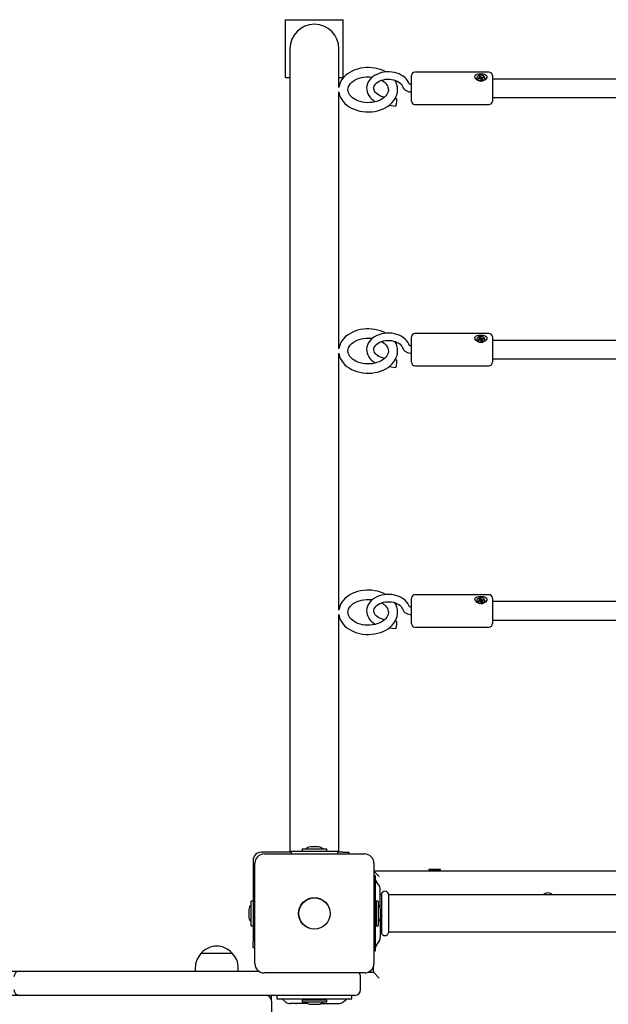
# Paper-space layout 'Основные габаритные размеры' of a CAD drawing. Units: millimetres. Extents: x 3.09 to 12.99, y 2.08 to 9.27.
# Drawn here: x 6.3 to 6.81, y 6.4 to 7.25 of the extents above; entities that cross this region are included whole.
import ezdxf

# ---------------------------------------------------------------- set-up
doc = ezdxf.new("R2010")
doc.units = ezdxf.units.MM
doc.header["$LTSCALE"] = 70
doc.header["$PDSIZE"] = -1
doc.linetypes.add('SLD-Сплошная', pattern=[0])
doc.layers.add('ПРИМЕЧАНИЯ', color=7, linetype='SLD-Сплошная')
doc.styles.add('SLDTEXTSTYLE1', font='isocpeui_0.ttf')
doc.dimstyles.new('SLDDIMSTYLE5', dxfattribs={"dimtxt": 0.21, "dimasz": 0.21, "dimexe": 0, "dimexo": 0.0625, "dimgap": 0.0525, "dimtad": 2, "dimrnd": 1e-09, "dimzin": 12, "dimdsep": 46, "dimtxsty": 'SLDTEXTSTYLE1', "dimsah": 1, "dimcen": 0.09, "dimadec": 0, "dimazin": 3, "dimtfac": 1, "dimtdec": 3, "dimtofl": 0, "dimtmove": 0, "dimatfit": 3, "dimfxl": 1, "dimfrac": 2, "dimtolj": 1, "dimtzin": 12, "dimarcsym": 0})

# ---------------------------------------------------------------- blocks, each defined once
blk = doc.blocks.new('_D_7')
at = {"layer": 'Defpoints', "color": 0, "transparency": 16777216}
for p in [(11.4988, 7.24818), (3.0908, 5.87918), (3.0908, 2.40918)]:
    blk.add_point(p, dxfattribs=at)
at = {"layer": 'ПРИМЕЧАНИЯ', "color": 0, "lineweight": -2, "transparency": 16777216}
for p, q in [((11.4988, 7.18568), (11.4988, 2.40918)), ((3.0908, 5.81668), (3.0908, 2.40918)), ((11.2888, 2.40918), (3.3008, 2.40918))]:
    blk.add_line(p, q, dxfattribs=at)
at = {"layer": 'ПРИМЕЧАНИЯ', "color": 0, "transparency": 16777216}
for points in [[(3.3008, 2.44418), (3.3008, 2.37418), (3.0908, 2.40918)], [(11.2888, 2.44418), (11.2888, 2.37418), (11.4988, 2.40918)]]:
    blk.add_solid(points, dxfattribs=at)
at = {"layer": 'ПРИМЕЧАНИЯ', "color": 0, "lineweight": 18, "transparency": 16777216, "insert": (7.2948, 2.35668), "char_height": 0.21, "attachment_point": 2, "style": 'SLDTEXTSTYLE1'}
blk.add_mtext('\\A1;8.41м', dxfattribs=at)
blk = doc.blocks.new('_D_15')
at = {"layer": 'Defpoints', "color": 0, "transparency": 16777216}
for p in [(9.9988, 7.24818), (5.0908, 5.90518), (5.0908, 2.86918)]:
    blk.add_point(p, dxfattribs=at)
at = {"layer": 'ПРИМЕЧАНИЯ', "color": 0, "lineweight": -2, "transparency": 16777216}
for p, q in [((9.9988, 7.18568), (9.9988, 2.86918)), ((5.0908, 5.84268), (5.0908, 2.86918)), ((9.7888, 2.86918), (5.3008, 2.86918))]:
    blk.add_line(p, q, dxfattribs=at)
at = {"layer": 'ПРИМЕЧАНИЯ', "color": 0, "transparency": 16777216}
for points in [[(5.3008, 2.90418), (5.3008, 2.83418), (5.0908, 2.86918)], [(9.7888, 2.90418), (9.7888, 2.83418), (9.9988, 2.86918)]]:
    blk.add_solid(points, dxfattribs=at)
at = {"layer": 'ПРИМЕЧАНИЯ', "color": 0, "transparency": 16777216, "insert": (7.5448, 2.81668), "char_height": 0.21, "attachment_point": 2, "style": 'SLDTEXTSTYLE1'}
blk.add_mtext('\\A1;4.91м', dxfattribs=at)

psp = doc.layouts.new('Основные габаритные размеры')

# ---------------------------------------------------------------- linework, layer by layer
at = {"color": 7, "linetype": 'SLD-Сплошная', "lineweight": 25}
for p, q in [((6.5328, 7.19918), (6.5328, 7.24918)), ((6.5328, 7.24918), (6.5828, 7.24918)), ((6.5828, 7.19918), (6.5828, 7.24918)), ((6.53665, 7.22408), (6.53665, 7.18922)), ((6.57895, 7.19045), (6.57895, 7.22408)), ((6.5328, 7.19918), (6.53665, 7.19918)), ((6.57895, 7.19918), (6.5828, 7.19918)), ((6.6418, 7.17875), (6.6418, 7.20075)), ((6.7088, 7.20375), (6.6448, 7.20375)), ((6.69835, 7.19867), (6.69835, 7.19846)), ((6.69937, 7.19827), (6.70048, 7.19863)), ((6.69979, 7.19763), (6.69937, 7.19827)), ((6.69994, 7.19768), (6.69937, 7.19827)), ((6.7009, 7.19799), (6.69979, 7.19763)), ((6.70017, 7.19909), (6.7009, 7.19905)), ((6.70077, 7.1988), (6.70017, 7.19909)), ((6.70032, 7.20009), (6.70122, 7.20038)), ((6.70083, 7.19931), (6.70032, 7.20009)), ((6.7009, 7.19799), (6.7009, 7.19909)), ((6.7009, 7.19842), (6.70161, 7.19866)), ((6.70121, 7.19753), (6.70127, 7.19804)), ((6.70162, 7.19795), (6.70121, 7.19753)), ((6.70122, 7.20038), (6.70174, 7.1996)), ((6.70161, 7.19866), (6.70122, 7.20038)), ((6.70161, 7.19866), (6.70174, 7.19846)), ((6.70238, 7.19696), (6.70186, 7.19774)), ((6.70198, 7.1994), (6.7024, 7.19982)), ((6.7021, 7.19821), (6.70221, 7.19832)), ((6.70233, 7.19931), (6.70219, 7.19819)), ((6.7024, 7.19982), (6.70233, 7.19931)), ((6.70329, 7.19726), (6.70238, 7.19696)), ((6.7027, 7.19935), (6.70381, 7.19972)), ((6.7027, 7.19825), (6.7027, 7.19712)), ((6.7027, 7.19822), (6.7027, 7.19822)), ((6.70343, 7.19825), (6.70271, 7.1983)), ((6.70277, 7.19804), (6.70329, 7.19726)), ((6.70284, 7.19855), (6.70343, 7.19825)), ((6.70423, 7.19908), (6.70312, 7.19872)), ((6.70324, 7.19876), (6.70381, 7.19972)), ((6.70381, 7.19972), (6.70423, 7.19908)), ((6.70525, 7.19846), (6.70525, 7.19867)), ((6.7118, 7.20075), (6.7118, 7.17875)), ((6.91388, 7.19775), (6.7118, 7.19775)), ((6.53665, 7.18922), (6.53665, 6.71133)), ((6.57895, 6.96419), (6.57895, 7.18656)), ((6.62903, 7.18059), (6.62767, 7.18078)), ((6.7118, 7.18175), (6.91608, 7.18175)), ((6.62261, 7.17512), (6.62817, 7.17435)), ((6.6448, 7.17575), (6.7088, 7.17575)), ((6.7088, 6.97748), (6.6448, 6.97748)), ((6.6418, 6.95248), (6.6418, 6.97448)), ((6.69835, 6.9724), (6.69835, 6.97219)), ((6.69937, 6.97199), (6.70048, 6.97235)), ((6.69979, 6.97135), (6.69937, 6.97199)), ((6.69994, 6.9714), (6.69937, 6.97199)), ((6.7009, 6.97172), (6.69979, 6.97135)), ((6.70017, 6.97282), (6.7009, 6.97277)), ((6.70077, 6.97252), (6.70017, 6.97282)), ((6.70032, 6.97381), (6.70122, 6.97411)), ((6.70083, 6.97303), (6.70032, 6.97381)), ((6.7009, 6.97172), (6.7009, 6.97282)), ((6.7009, 6.97215), (6.70161, 6.97238)), ((6.70121, 6.97125), (6.70127, 6.97176)), ((6.70162, 6.97167), (6.70121, 6.97125)), ((6.70122, 6.97411), (6.70174, 6.97333)), ((6.70161, 6.97238), (6.70122, 6.97411)), ((6.70161, 6.97238), (6.70174, 6.97219)), ((6.70238, 6.97069), (6.70186, 6.97147)), ((6.70198, 6.97313), (6.7024, 6.97354)), ((6.7021, 6.97194), (6.70221, 6.97205)), ((6.70233, 6.97304), (6.70219, 6.97192)), ((6.7024, 6.97354), (6.70233, 6.97304)), ((6.70329, 6.97098), (6.70238, 6.97069)), ((6.7027, 6.97308), (6.70381, 6.97344)), ((6.7027, 6.97198), (6.7027, 6.97084)), ((6.7027, 6.97194), (6.7027, 6.97194)), ((6.70343, 6.97198), (6.70271, 6.97203)), ((6.70277, 6.97177), (6.70329, 6.97098)), ((6.70284, 6.97227), (6.70343, 6.97198)), ((6.70423, 6.97281), (6.70312, 6.97244)), ((6.70324, 6.97248), (6.70381, 6.97344)), ((6.70381, 6.97344), (6.70423, 6.97281)), ((6.70525, 6.97219), (6.70525, 6.9724)), ((6.7118, 6.97448), (6.7118, 6.95248)), ((6.91388, 6.97148), (6.7118, 6.97148)), ((6.57895, 6.73792), (6.57895, 6.96029)), ((6.62903, 6.95432), (6.62767, 6.95451)), ((6.7118, 6.95548), (6.91608, 6.95548)), ((6.62261, 6.94885), (6.62817, 6.94808)), ((6.6448, 6.94948), (6.7088, 6.94948)), ((6.6418, 6.7262), (6.6418, 6.7482)), ((6.7088, 6.7512), (6.6448, 6.7512)), ((6.69835, 6.74612), (6.69835, 6.74591)), ((6.69937, 6.74572), (6.70048, 6.74608)), ((6.69979, 6.74508), (6.69937, 6.74572)), ((6.69994, 6.74513), (6.69937, 6.74572)), ((6.7009, 6.74544), (6.69979, 6.74508)), ((6.70017, 6.74654), (6.7009, 6.7465)), ((6.70077, 6.74625), (6.70017, 6.74654)), ((6.70032, 6.74754), (6.70122, 6.74784)), ((6.70083, 6.74676), (6.70032, 6.74754)), ((6.7009, 6.74544), (6.7009, 6.74654)), ((6.7009, 6.74588), (6.70161, 6.74611)), ((6.70121, 6.74498), (6.70127, 6.74549)), ((6.70162, 6.7454), (6.70121, 6.74498)), ((6.70122, 6.74784), (6.70174, 6.74705)), ((6.70161, 6.74611), (6.70122, 6.74784)), ((6.70161, 6.74611), (6.70174, 6.74592)), ((6.70238, 6.74441), (6.70186, 6.74519)), ((6.70198, 6.74685), (6.7024, 6.74727)), ((6.7021, 6.74567), (6.70221, 6.74577)), ((6.70233, 6.74676), (6.70219, 6.74564)), ((6.7024, 6.74727), (6.70233, 6.74676)), ((6.7027, 6.74681), (6.70381, 6.74717)), ((6.7027, 6.74571), (6.7027, 6.74457)), ((6.7027, 6.74567), (6.7027, 6.74567)), ((6.70343, 6.74571), (6.70271, 6.74575)), ((6.70277, 6.74549), (6.70329, 6.74471)), ((6.70284, 6.746), (6.70343, 6.74571)), ((6.70423, 6.74653), (6.70312, 6.74617)), ((6.70324, 6.74621), (6.70381, 6.74717)), ((6.70381, 6.74717), (6.70423, 6.74653)), ((6.70525, 6.74591), (6.70525, 6.74612)), ((6.7118, 6.7482), (6.7118, 6.7262)), ((6.91388, 6.7452), (6.7118, 6.7452)), ((6.70329, 6.74471), (6.70238, 6.74441)), ((6.57895, 6.71133), (6.57895, 6.73401)), ((6.62903, 6.72804), (6.62767, 6.72823)), ((6.7118, 6.7292), (6.91608, 6.7292)), ((6.62261, 6.72257), (6.62817, 6.7218)), ((6.6448, 6.7232), (6.7088, 6.7232)), ((6.53665, 6.71133), (6.53665, 6.62719)), ((6.57895, 6.62719), (6.57895, 6.71133)), ((6.53665, 6.62719), (6.53665, 6.52918)), ((6.57895, 6.52918), (6.57895, 6.62719)), ((6.5613, 6.53278), (6.5543, 6.53278)), ((6.5378, 6.52818), (6.5118, 6.52818)), ((6.5143, 6.52668), (6.6013, 6.52668)), ((6.53665, 6.52918), (6.5378, 6.52918)), ((6.5378, 6.52918), (6.5378, 6.52668)), ((6.5378, 6.52918), (6.5778, 6.52918)), ((6.54715, 6.53098), (6.54715, 6.52918)), ((6.54715, 6.53098), (6.56845, 6.53098)), ((6.56845, 6.52918), (6.56845, 6.53098)), ((6.5778, 6.52918), (6.57895, 6.52918)), ((6.5778, 6.52918), (6.5778, 6.52668)), ((6.58248, 6.52818), (6.5778, 6.52818)), ((6.58248, 6.52818), (6.58748, 6.52818)), ((6.58748, 6.52818), (6.58748, 6.52668)), ((6.5048, 6.52118), (6.5048, 6.4505)), ((6.5063, 6.43168), (6.5063, 6.51868)), ((6.6093, 6.51868), (6.6093, 6.43168)), ((6.6093, 6.51218), (7.6023, 6.51218)), ((6.6138, 6.50718), (6.6093, 6.51168)), ((6.6108, 6.50768), (6.6093, 6.50768)), ((6.6108, 6.50722), (6.6108, 6.50768)), ((6.6108, 6.49983), (6.6108, 6.50722)), ((6.6568, 6.51318), (6.6568, 6.51268)), ((6.66061, 6.51318), (6.6568, 6.51318)), ((6.6568, 6.51268), (6.65767, 6.51218)), ((6.66061, 6.51268), (6.6568, 6.51268)), ((6.6668, 6.51318), (6.66061, 6.51318)), ((6.6668, 6.51268), (6.66061, 6.51268)), ((6.66594, 6.51218), (6.6668, 6.51268)), ((6.6668, 6.51268), (6.6668, 6.51318)), ((6.6108, 6.45053), (6.6108, 6.49983)), ((6.61356, 6.4998), (6.61142, 6.50257)), ((6.6148, 6.4795), (6.6148, 6.49614)), ((6.6155, 6.49118), (6.6148, 6.49118)), ((6.6158, 6.49206), (6.6158, 6.4583)), ((6.6218, 6.49206), (6.6218, 6.4583)), ((7.5895, 6.49118), (6.6221, 6.49118)), ((6.5048, 6.48583), (6.503, 6.48583)), ((6.503, 6.46453), (6.503, 6.48583)), ((6.61307, 6.48583), (6.61127, 6.48583)), ((6.61127, 6.48583), (6.61127, 6.46453)), ((6.61307, 6.48583), (6.61307, 6.46453)), ((6.5012, 6.47868), (6.5012, 6.47168)), ((6.61127, 6.47808), (6.6108, 6.4781)), ((6.6108, 6.47226), (6.61127, 6.47228)), ((6.61487, 6.47168), (6.61487, 6.47868)), ((6.503, 6.46453), (6.5048, 6.46453)), ((6.61127, 6.46453), (6.61307, 6.46453)), ((6.6148, 6.47086), (6.6148, 6.45422)), ((6.6148, 6.45918), (6.6155, 6.45918)), ((6.6221, 6.45918), (7.5895, 6.45918)), ((6.5048, 6.4455), (6.5048, 6.4505)), ((6.6108, 6.44313), (6.6108, 6.45053)), ((6.61142, 6.44779), (6.61356, 6.45056)), ((6.45995, 6.44068), (6.48665, 6.44068)), ((6.5063, 6.4455), (6.5048, 6.4455)), ((6.6093, 6.44268), (6.6108, 6.44268)), ((6.6108, 6.44268), (6.6108, 6.44313)), ((6.28272, 6.42518), (6.3028, 6.42518)), ((6.3028, 6.42518), (6.4578, 6.42518)), ((6.4547, 6.42818), (6.4547, 6.42518)), ((6.4578, 6.42518), (6.50964, 6.42518)), ((6.4919, 6.42518), (6.4919, 6.42818)), ((6.6013, 6.42368), (6.5143, 6.42368)), ((6.60409, 6.42418), (6.6088, 6.42418)), ((6.6088, 6.42418), (6.6088, 6.42889)), ((6.6138, 6.41918), (6.6088, 6.42418)), ((6.5978, 6.40918), (6.5978, 6.42018)), ((6.3028, 6.40418), (6.28272, 6.40418)), ((6.4578, 6.40418), (6.3028, 6.40418)), ((6.5578, 6.40418), (6.4578, 6.40418)), ((6.5208, 6.39918), (6.5208, 6.40418)), ((6.5253, 6.40418), (6.5253, 6.40118)), ((6.5928, 6.40418), (6.5578, 6.40418)), ((6.5903, 6.40118), (6.5903, 6.40418)), ((6.5208, 6.39918), (6.5208, 6.38818)), ((6.5253, 6.40118), (6.52576, 6.40118)), ((6.52576, 6.40118), (6.53315, 6.40118)), ((6.53041, 6.40056), (6.53318, 6.39842)), ((6.53315, 6.40118), (6.58245, 6.40118)), ((6.55198, 6.39718), (6.53684, 6.39718)), ((6.5418, 6.39718), (6.5418, 6.39648)), ((6.54715, 6.40018), (6.54715, 6.39838)), ((6.56845, 6.40018), (6.54715, 6.40018)), ((6.56845, 6.39838), (6.54715, 6.39838)), ((6.5543, 6.39658), (6.5613, 6.39658)), ((6.55486, 6.40118), (6.5549, 6.40018)), ((6.5607, 6.40018), (6.56074, 6.40118)), ((6.56363, 6.39718), (6.57876, 6.39718)), ((6.56845, 6.39838), (6.56845, 6.40018)), ((6.5738, 6.39648), (6.5738, 6.39718)), ((6.58242, 6.39842), (6.58519, 6.40056)), ((6.58245, 6.40118), (6.58985, 6.40118)), ((6.58985, 6.40118), (6.5903, 6.40118))]:
    psp.add_line(p, q, dxfattribs=at)
at = {"color": 7, "linetype": 'SLD-Сплошная', "lineweight": 25, "flags": 128}
for points in [[(6.61961, 7.20391), (6.61949, 7.20399), (6.61729, 7.20507), (6.61496, 7.20598), (6.61252, 7.20671), (6.60999, 7.20724), (6.60741, 7.20758), (6.60492, 7.20771), (6.6043, 7.20772), (6.60288, 7.20769), (6.60027, 7.20748), (6.59769, 7.20707), (6.59518, 7.20647), (6.59277, 7.20567), (6.59047, 7.20468), (6.58831, 7.20352), (6.58631, 7.20218), (6.58451, 7.20069), (6.58293, 7.19905), (6.58158, 7.19729), (6.58049, 7.19544), (6.57966, 7.19351), (6.57911, 7.19154), (6.57898, 7.19058)], [(6.62178, 7.18851), (6.62179, 7.18814), (6.62158, 7.1868), (6.62116, 7.1856), (6.62046, 7.18431), (6.61953, 7.1831), (6.61839, 7.18196), (6.61703, 7.18092), (6.61549, 7.17997), (6.61378, 7.17915), (6.61192, 7.17846), (6.60994, 7.17793), (6.60787, 7.17755), (6.60574, 7.17735), (6.60359, 7.17732), (6.60145, 7.17747), (6.59936, 7.17778), (6.59734, 7.17826), (6.59544, 7.1789), (6.59369, 7.17967), (6.5921, 7.18057), (6.5907, 7.18156), (6.5895, 7.18264), (6.58852, 7.18377), (6.58776, 7.18494), (6.58722, 7.18614), (6.5869, 7.18737), (6.5868, 7.18865), (6.58696, 7.18999), (6.5874, 7.19133), (6.58808, 7.19262), (6.589, 7.19384), (6.59013, 7.19498), (6.59146, 7.19604), (6.59299, 7.19699), (6.59469, 7.19782), (6.59655, 7.19852), (6.59852, 7.19907), (6.60058, 7.19945), (6.60271, 7.19967), (6.6043, 7.19972), (6.6054, 7.19969), (6.60753, 7.19952), (6.60794, 7.19945)], [(6.63992, 7.19349), (6.63952, 7.19448), (6.63867, 7.19605), (6.63758, 7.19753), (6.63626, 7.19889), (6.63473, 7.20014), (6.633, 7.20123), (6.63112, 7.20216), (6.62909, 7.20291), (6.62697, 7.20348), (6.62476, 7.20385), (6.62252, 7.20402), (6.62027, 7.20398), (6.61803, 7.20375), (6.61584, 7.20331), (6.61374, 7.20268), (6.61174, 7.20185), (6.60988, 7.20085), (6.60818, 7.19967), (6.60669, 7.19833), (6.60542, 7.19685), (6.6044, 7.19527), (6.60365, 7.1936), (6.60317, 7.19189), (6.60297, 7.19016), (6.60304, 7.18843), (6.60338, 7.18674), (6.60397, 7.18511), (6.60481, 7.18354), (6.60588, 7.18206), (6.60719, 7.18069), (6.60871, 7.17944), (6.61042, 7.17833), (6.61077, 7.17815)], [(6.61849, 7.18207), (6.61832, 7.1821), (6.61662, 7.18251), (6.61505, 7.18307), (6.61362, 7.18376), (6.61237, 7.18456), (6.61132, 7.18545), (6.61049, 7.18639), (6.60987, 7.18737), (6.60947, 7.18837), (6.60928, 7.1894), (6.60932, 7.19049), (6.60959, 7.19151), (6.61007, 7.19249), (6.61082, 7.19352), (6.61179, 7.19448), (6.61297, 7.19535), (6.61432, 7.19611), (6.61584, 7.19674), (6.61749, 7.19723), (6.61923, 7.19755), (6.62103, 7.19771), (6.62285, 7.1977), (6.62464, 7.1975), (6.62637, 7.19715), (6.62799, 7.19663), (6.62947, 7.19598), (6.63078, 7.19521), (6.6319, 7.19434), (6.6328, 7.19342), (6.63349, 7.19245), (6.63398, 7.1914), (6.63398, 7.1914)], [(6.69834, 7.19708), (6.69736, 7.19794), (6.69676, 7.1989), (6.69661, 7.19989), (6.6969, 7.20069), (6.69755, 7.20134), (6.69861, 7.20186), (6.70012, 7.20221), (6.70195, 7.20232), (6.70381, 7.20216), (6.70544, 7.20168), (6.70657, 7.20087), (6.70696, 7.20008), (6.70693, 7.19916), (6.7065, 7.19827), (6.7057, 7.19741), (6.70447, 7.19663), (6.70281, 7.19612), (6.70093, 7.1961), (6.69912, 7.19664), (6.69834, 7.19708)], [(6.69835, 7.19846), (6.69838, 7.19813), (6.69867, 7.19744)], [(6.69867, 7.19765), (6.69924, 7.19705), (6.70004, 7.19659), (6.70099, 7.19631), (6.70201, 7.19625), (6.70302, 7.1964), (6.70392, 7.19676), (6.70463, 7.19728), (6.70508, 7.19793), (6.70525, 7.19864), (6.70511, 7.19936), (6.70468, 7.20001), (6.70399, 7.20055), (6.70311, 7.20092), (6.70211, 7.20109), (6.70108, 7.20105), (6.70012, 7.20079), (6.6993, 7.20035), (6.69871, 7.19976), (6.6984, 7.19907), (6.69838, 7.19834), (6.69867, 7.19765)], [(6.7027, 7.19712), (6.70271, 7.19708), (6.70271, 7.19707)], [(6.57898, 7.18644), (6.5791, 7.18558), (6.57962, 7.18365), (6.58039, 7.18178), (6.58142, 7.17998), (6.58268, 7.17826), (6.58418, 7.17665), (6.58589, 7.17517), (6.5878, 7.17382), (6.5899, 7.17263), (6.59214, 7.1716), (6.59452, 7.17076), (6.59699, 7.1701), (6.59955, 7.16964), (6.60215, 7.16938), (6.60477, 7.16931), (6.60739, 7.16945), (6.60998, 7.16979), (6.61252, 7.17032), (6.61497, 7.17105), (6.61732, 7.17196), (6.61953, 7.17306), (6.62159, 7.17434), (6.62346, 7.17578), (6.62513, 7.17736), (6.62656, 7.17908), (6.62775, 7.18091), (6.62867, 7.18281), (6.62932, 7.18477), (6.6297, 7.18676), (6.62979, 7.18851)], [(6.61595, 7.19677), (6.61677, 7.19629), (6.61813, 7.19528), (6.61929, 7.19419), (6.62023, 7.19305), (6.62095, 7.19188), (6.62145, 7.19067), (6.62174, 7.18943), (6.62178, 7.18851)], [(6.6418, 7.1929), (6.64147, 7.19292), (6.64082, 7.19303), (6.6403, 7.19323), (6.64, 7.19343), (6.6399, 7.19353), (6.63991, 7.19352)], [(6.62817, 7.17435), (6.62824, 7.17439), (6.62841, 7.17469), (6.6286, 7.17526), (6.62878, 7.17605), (6.62895, 7.17697), (6.62908, 7.17795), (6.62917, 7.17888), (6.6292, 7.17967), (6.62917, 7.18025), (6.62908, 7.18055), (6.62903, 7.18059)], [(6.61961, 6.97764), (6.61949, 6.97771), (6.61729, 6.9788), (6.61496, 6.97971), (6.61252, 6.98043), (6.60999, 6.98097), (6.60741, 6.9813), (6.60492, 6.98144), (6.6043, 6.98144), (6.60288, 6.98141), (6.60027, 6.9812), (6.59769, 6.9808), (6.59518, 6.98019), (6.59277, 6.97939), (6.59047, 6.97841), (6.58831, 6.97725), (6.58631, 6.97591), (6.58451, 6.97442), (6.58293, 6.97278), (6.58158, 6.97102), (6.58049, 6.96916), (6.57966, 6.96723), (6.57911, 6.96526), (6.57898, 6.96431)], [(6.63992, 6.96721), (6.63952, 6.96821), (6.63867, 6.96978), (6.63758, 6.97125), (6.63626, 6.97262), (6.63473, 6.97386), (6.633, 6.97496), (6.63112, 6.97589), (6.62909, 6.97664), (6.62697, 6.9772), (6.62476, 6.97757), (6.62252, 6.97774), (6.62027, 6.97771), (6.61803, 6.97747), (6.61584, 6.97704), (6.61374, 6.9764), (6.61174, 6.97558), (6.60988, 6.97457), (6.60818, 6.97339), (6.60669, 6.97205), (6.60542, 6.97058), (6.6044, 6.96899), (6.60365, 6.96733), (6.60317, 6.96561), (6.60297, 6.96388), (6.60304, 6.96216), (6.60338, 6.96047), (6.60397, 6.95883), (6.60481, 6.95727), (6.60588, 6.95579), (6.60719, 6.95441), (6.60871, 6.95316), (6.61042, 6.95206), (6.61077, 6.95188)], [(6.69834, 6.97081), (6.69736, 6.97166), (6.69676, 6.97263), (6.69661, 6.97362), (6.6969, 6.97442), (6.69755, 6.97506), (6.69861, 6.97558), (6.70012, 6.97594), (6.70195, 6.97605), (6.70381, 6.97588), (6.70544, 6.9754), (6.70657, 6.97459), (6.70696, 6.9738), (6.70693, 6.97288), (6.7065, 6.97199), (6.7057, 6.97113), (6.70447, 6.97036), (6.70281, 6.96985), (6.70093, 6.96983), (6.69912, 6.97036), (6.69834, 6.97081)], [(6.62178, 6.96224), (6.62179, 6.96187), (6.62158, 6.96052), (6.62116, 6.95932), (6.62046, 6.95804), (6.61953, 6.95683), (6.61839, 6.95569), (6.61703, 6.95464), (6.61549, 6.9537), (6.61378, 6.95288), (6.61192, 6.95219), (6.60994, 6.95165), (6.60787, 6.95128), (6.60574, 6.95108), (6.60359, 6.95105), (6.60145, 6.95119), (6.59936, 6.95151), (6.59734, 6.95199), (6.59544, 6.95263), (6.59369, 6.9534), (6.5921, 6.9543), (6.5907, 6.95529), (6.5895, 6.95636), (6.58852, 6.9575), (6.58776, 6.95867), (6.58722, 6.95987), (6.5869, 6.9611), (6.5868, 6.96238), (6.58696, 6.96372), (6.5874, 6.96506), (6.58808, 6.96635), (6.589, 6.96757), (6.59013, 6.96871), (6.59146, 6.96976), (6.59299, 6.97071), (6.59469, 6.97155), (6.59655, 6.97224), (6.59852, 6.97279), (6.60058, 6.97318), (6.60271, 6.97339), (6.6043, 6.97344), (6.6054, 6.97342), (6.60753, 6.97324), (6.60794, 6.97318)], [(6.61849, 6.95579), (6.61832, 6.95582), (6.61662, 6.95623), (6.61505, 6.95679), (6.61362, 6.95749), (6.61237, 6.95829), (6.61132, 6.95918), (6.61049, 6.96012), (6.60987, 6.96109), (6.60947, 6.96209), (6.60928, 6.96313), (6.60932, 6.96422), (6.60959, 6.96524), (6.61007, 6.96621), (6.61082, 6.96725), (6.61179, 6.96821), (6.61297, 6.96907), (6.61432, 6.96983), (6.61584, 6.97047), (6.61749, 6.97095), (6.61923, 6.97128), (6.62103, 6.97144), (6.62285, 6.97142), (6.62464, 6.97123), (6.62637, 6.97087), (6.62799, 6.97036), (6.62947, 6.9697), (6.63078, 6.96893), (6.6319, 6.96807), (6.6328, 6.96714), (6.63349, 6.96618), (6.63398, 6.96513), (6.63398, 6.96513)], [(6.61595, 6.9705), (6.61677, 6.97002), (6.61813, 6.969), (6.61929, 6.96792), (6.62023, 6.96678), (6.62095, 6.9656), (6.62145, 6.9644), (6.62174, 6.96316), (6.62178, 6.96224)], [(6.6418, 6.96663), (6.64147, 6.96664), (6.64082, 6.96676), (6.6403, 6.96696), (6.64, 6.96715), (6.6399, 6.96726), (6.63991, 6.96725)], [(6.69835, 6.97219), (6.69838, 6.97186), (6.69867, 6.97116)], [(6.69867, 6.97138), (6.69924, 6.97077), (6.70004, 6.97031), (6.70099, 6.97004), (6.70201, 6.96998), (6.70302, 6.97013), (6.70392, 6.97048), (6.70463, 6.971), (6.70508, 6.97165), (6.70525, 6.97237), (6.70511, 6.97308), (6.70468, 6.97374), (6.70399, 6.97427), (6.70311, 6.97464), (6.70211, 6.97482), (6.70108, 6.97477), (6.70012, 6.97452), (6.6993, 6.97407), (6.69871, 6.97348), (6.6984, 6.97279), (6.69838, 6.97207), (6.69867, 6.97138)], [(6.7027, 6.97084), (6.70271, 6.9708), (6.70271, 6.97079)], [(6.57898, 6.96017), (6.5791, 6.9593), (6.57962, 6.95737), (6.58039, 6.9555), (6.58142, 6.9537), (6.58268, 6.95199), (6.58418, 6.95038), (6.58589, 6.94889), (6.5878, 6.94754), (6.5899, 6.94635), (6.59214, 6.94533), (6.59452, 6.94449), (6.59699, 6.94383), (6.59955, 6.94337), (6.60215, 6.9431), (6.60477, 6.94304), (6.60739, 6.94318), (6.60998, 6.94351), (6.61252, 6.94405), (6.61497, 6.94477), (6.61732, 6.94569), (6.61953, 6.94679), (6.62159, 6.94806), (6.62346, 6.9495), (6.62513, 6.95109), (6.62656, 6.95281), (6.62775, 6.95463), (6.62867, 6.95654), (6.62932, 6.9585), (6.6297, 6.96049), (6.62979, 6.96224)], [(6.62817, 6.94808), (6.62824, 6.94811), (6.62841, 6.94841), (6.6286, 6.94898), (6.62878, 6.94977), (6.62895, 6.9507), (6.62908, 6.95168), (6.62917, 6.9526), (6.6292, 6.9534), (6.62917, 6.95397), (6.62908, 6.95428), (6.62903, 6.95432)], [(6.61961, 6.75136), (6.61949, 6.75144), (6.61729, 6.75252), (6.61496, 6.75343), (6.61252, 6.75416), (6.60999, 6.75469), (6.60741, 6.75503), (6.60492, 6.75516), (6.6043, 6.75517), (6.60288, 6.75514), (6.60027, 6.75493), (6.59769, 6.75452), (6.59518, 6.75392), (6.59277, 6.75312), (6.59047, 6.75214), (6.58831, 6.75097), (6.58631, 6.74964), (6.58451, 6.74814), (6.58293, 6.7465), (6.58158, 6.74475), (6.58049, 6.74289), (6.57966, 6.74096), (6.57911, 6.73899), (6.57898, 6.73804)], [(6.62178, 6.73597), (6.62179, 6.73559), (6.62158, 6.73425), (6.62116, 6.73305), (6.62046, 6.73177), (6.61953, 6.73055), (6.61839, 6.72942), (6.61703, 6.72837), (6.61549, 6.72743), (6.61378, 6.7266), (6.61192, 6.72592), (6.60994, 6.72538), (6.60787, 6.72501), (6.60574, 6.7248), (6.60359, 6.72477), (6.60145, 6.72492), (6.59936, 6.72523), (6.59734, 6.72572), (6.59544, 6.72635), (6.59369, 6.72713), (6.5921, 6.72802), (6.5907, 6.72902), (6.5895, 6.73009), (6.58852, 6.73122), (6.58776, 6.73239), (6.58722, 6.73359), (6.5869, 6.73482), (6.5868, 6.73611), (6.58696, 6.73744), (6.5874, 6.73878), (6.58808, 6.74007), (6.589, 6.74129), (6.59013, 6.74243), (6.59146, 6.74349), (6.59299, 6.74444), (6.59469, 6.74527), (6.59655, 6.74597), (6.59852, 6.74652), (6.60058, 6.7469), (6.60271, 6.74712), (6.6043, 6.74717), (6.6054, 6.74715), (6.60753, 6.74697), (6.60794, 6.7469)], [(6.63992, 6.74094), (6.63952, 6.74194), (6.63867, 6.7435), (6.63758, 6.74498), (6.63626, 6.74635), (6.63473, 6.74759), (6.633, 6.74868), (6.63112, 6.74961), (6.62909, 6.75037), (6.62697, 6.75093), (6.62476, 6.7513), (6.62252, 6.75147), (6.62027, 6.75143), (6.61803, 6.7512), (6.61584, 6.75076), (6.61374, 6.75013), (6.61174, 6.74931), (6.60988, 6.7483), (6.60818, 6.74712), (6.60669, 6.74578), (6.60542, 6.7443), (6.6044, 6.74272), (6.60365, 6.74105), (6.60317, 6.73934), (6.60297, 6.73761), (6.60304, 6.73589), (6.60338, 6.7342), (6.60397, 6.73256), (6.60481, 6.73099), (6.60588, 6.72951), (6.60719, 6.72814), (6.60871, 6.72689), (6.61042, 6.72578), (6.61077, 6.72561)], [(6.61849, 6.72952), (6.61832, 6.72955), (6.61662, 6.72996), (6.61505, 6.73052), (6.61362, 6.73121), (6.61237, 6.73202), (6.61132, 6.7329), (6.61049, 6.73384), (6.60987, 6.73482), (6.60947, 6.73582), (6.60928, 6.73685), (6.60932, 6.73794), (6.60959, 6.73896), (6.61007, 6.73994), (6.61082, 6.74097), (6.61179, 6.74193), (6.61297, 6.7428), (6.61432, 6.74356), (6.61584, 6.74419), (6.61749, 6.74468), (6.61923, 6.74501), (6.62103, 6.74516), (6.62285, 6.74515), (6.62464, 6.74496), (6.62637, 6.7446), (6.62799, 6.74408), (6.62947, 6.74343), (6.63078, 6.74266), (6.6319, 6.7418), (6.6328, 6.74087), (6.63349, 6.7399), (6.63398, 6.73885), (6.63398, 6.73885)], [(6.69834, 6.74453), (6.69736, 6.74539), (6.69676, 6.74636), (6.69661, 6.74735), (6.6969, 6.74814), (6.69755, 6.74879), (6.69861, 6.74931), (6.70012, 6.74966), (6.70195, 6.74978), (6.70381, 6.74961), (6.70544, 6.74913), (6.70657, 6.74832), (6.70696, 6.74753), (6.70693, 6.74661), (6.7065, 6.74572), (6.7057, 6.74486), (6.70447, 6.74408), (6.70281, 6.74357), (6.70093, 6.74355), (6.69912, 6.74409), (6.69834, 6.74453)], [(6.69835, 6.74591), (6.69838, 6.74558), (6.69867, 6.74489)], [(6.69867, 6.7451), (6.69924, 6.7445), (6.70004, 6.74404), (6.70099, 6.74377), (6.70201, 6.7437), (6.70302, 6.74385), (6.70392, 6.74421), (6.70463, 6.74473), (6.70508, 6.74538), (6.70525, 6.74609), (6.70511, 6.74681), (6.70468, 6.74746), (6.70399, 6.748), (6.70311, 6.74837), (6.70211, 6.74854), (6.70108, 6.7485), (6.70012, 6.74824), (6.6993, 6.7478), (6.69871, 6.74721), (6.6984, 6.74652), (6.69838, 6.7458), (6.69867, 6.7451)], [(6.61595, 6.74422), (6.61677, 6.74374), (6.61813, 6.74273), (6.61929, 6.74164), (6.62023, 6.74051), (6.62095, 6.73933), (6.62145, 6.73812), (6.62174, 6.73688), (6.62178, 6.73597)], [(6.6418, 6.74035), (6.64147, 6.74037), (6.64082, 6.74048), (6.6403, 6.74068), (6.64, 6.74088), (6.6399, 6.74098), (6.63991, 6.74098)], [(6.7027, 6.74457), (6.70271, 6.74453), (6.70271, 6.74452)], [(6.57898, 6.7339), (6.5791, 6.73303), (6.57962, 6.7311), (6.58039, 6.72923), (6.58142, 6.72743), (6.58268, 6.72571), (6.58418, 6.7241), (6.58589, 6.72262), (6.5878, 6.72127), (6.5899, 6.72008), (6.59214, 6.71905), (6.59452, 6.71821), (6.59699, 6.71756), (6.59955, 6.71709), (6.60215, 6.71683), (6.60477, 6.71677), (6.60739, 6.7169), (6.60998, 6.71724), (6.61252, 6.71777), (6.61497, 6.7185), (6.61732, 6.71942), (6.61953, 6.72052), (6.62159, 6.72179), (6.62346, 6.72323), (6.62513, 6.72482), (6.62656, 6.72653), (6.62775, 6.72836), (6.62867, 6.73026), (6.62932, 6.73222), (6.6297, 6.73421), (6.62979, 6.73597)], [(6.62817, 6.7218), (6.62824, 6.72184), (6.62841, 6.72214), (6.6286, 6.72271), (6.62878, 6.7235), (6.62895, 6.72442), (6.62908, 6.7254), (6.62917, 6.72633), (6.6292, 6.72712), (6.62917, 6.7277), (6.62908, 6.72801), (6.62903, 6.72804)]]:
    psp.add_lwpolyline(points, dxfattribs=at)
at = {"color": 7, "linetype": 'SLD-Сплошная', "lineweight": 25}
for radius in [0.01365, 0.0135]:
    psp.add_circle((6.5578, 6.47518), radius, dxfattribs=at)
for centre, radius, start, end in [((6.5578, 7.22408), 0.02115, 0, 180), ((6.61597, 7.18891), 0.01383, 358.35408, 35.07364), ((6.6448, 7.20075), 0.003, 90, 180), ((6.70154, 7.1997), 0.00365, 218.36316, 266.24857), ((6.70027, 7.19932), 0.000722, 287.12194, 313.85535), ((6.70052, 7.19909), 0.000382, 353.43622, 34.53693), ((6.70121, 7.19704), 0.000998, 86.26654, 107.77971), ((6.70137, 7.1974), 0.000606, 34.93314, 65.00343), ((6.70224, 7.19995), 0.000606, 214.93314, 245.00343), ((6.70228, 7.19886), 0.000667, 216.01707, 254.68936), ((6.7024, 7.19918), 0.00101, 258.45103, 287.701), ((6.70244, 7.1989), 0.00284, 267.22039, 351.12912), ((6.7024, 7.20031), 0.000998, 266.26654, 287.77971), ((6.70309, 7.19826), 0.000382, 173.43622, 214.53693), ((6.70334, 7.19803), 0.000722, 107.12194, 133.85535), ((6.7088, 7.20075), 0.003, 0, 90), ((6.64135, 7.19463), 0.00805, 203.69105, 273.24118), ((6.6448, 7.17875), 0.003, 180, 270), ((6.7088, 7.17875), 0.003, 270, 0), ((6.6448, 6.97448), 0.003, 90, 180), ((6.7088, 6.97448), 0.003, 0, 90), ((6.61597, 6.96264), 0.01383, 358.35408, 35.07364), ((6.70154, 6.97343), 0.00365, 218.36316, 266.24857), ((6.70027, 6.97304), 0.000722, 287.12194, 313.85535), ((6.70052, 6.97282), 0.000382, 353.43622, 34.53693), ((6.70121, 6.97077), 0.000998, 86.26654, 107.77971), ((6.70137, 6.97112), 0.000606, 34.93314, 65.00343), ((6.70224, 6.97368), 0.000606, 214.93314, 245.00343), ((6.70228, 6.97258), 0.000667, 216.01707, 254.68936), ((6.7024, 6.9729), 0.00101, 258.45103, 287.701), ((6.70244, 6.97262), 0.00284, 267.22039, 351.12912), ((6.7024, 6.97403), 0.000998, 266.26654, 287.77971), ((6.70309, 6.97198), 0.000382, 173.43622, 214.53693), ((6.70334, 6.97175), 0.000722, 107.12194, 133.85535), ((6.64135, 6.96836), 0.00805, 203.69105, 273.24118), ((6.6448, 6.95248), 0.003, 180, 270), ((6.7088, 6.95248), 0.003, 270, 0), ((6.6448, 6.7482), 0.003, 90, 180), ((6.70154, 6.74715), 0.00365, 218.36316, 266.24857), ((6.70027, 6.74677), 0.000722, 287.12194, 313.85535), ((6.70052, 6.74654), 0.000382, 353.43622, 34.53693), ((6.70121, 6.74449), 0.000998, 86.26654, 107.77971), ((6.70137, 6.74485), 0.000606, 34.93314, 65.00343), ((6.70224, 6.7474), 0.000606, 214.93314, 245.00343), ((6.70228, 6.74631), 0.000667, 216.01707, 254.68936), ((6.7024, 6.74663), 0.00101, 258.45103, 287.701), ((6.70244, 6.74635), 0.00284, 267.22039, 351.12912), ((6.7024, 6.74776), 0.000998, 266.26654, 287.77971), ((6.70309, 6.74571), 0.000382, 173.43622, 214.53693), ((6.70334, 6.74548), 0.000722, 107.12194, 133.85535), ((6.7088, 6.7482), 0.003, 0, 90), ((6.61597, 6.73636), 0.01383, 358.35408, 35.07364), ((6.64135, 6.74209), 0.00805, 203.69105, 273.24118), ((6.6448, 6.7262), 0.003, 180, 270), ((6.7088, 6.7262), 0.003, 270, 0), ((6.5543, 6.52797), 0.00481, 90, 141.28201), ((6.5613, 6.52797), 0.00481, 38.71799, 90), ((6.5118, 6.52118), 0.007, 90, 180), ((6.5143, 6.51868), 0.008, 90, 180), ((6.6013, 6.51868), 0.008, 360, 90), ((6.6138, 6.5044), 0.003, 180, 217.56859), ((6.6088, 6.49614), 0.006, 0, 37.56859), ((6.6155, 6.49148), 0.0003, 270, 0), ((6.6188, 6.49128), 0.0031, 14.59255, 165.40745), ((6.6221, 6.49148), 0.0003, 180, 270), ((6.7598, 6.48718), 0.00575, 90, 135.92079), ((6.7598, 6.48718), 0.00575, 44.07921, 90), ((6.50601, 6.47868), 0.00481, 128.71799, 180), ((6.61007, 6.47868), 0.00481, 360, 51.28201), ((6.50601, 6.47168), 0.00481, 180, 231.28201), ((6.61007, 6.47168), 0.00481, 308.71799, 0), ((6.6155, 6.45888), 0.0003, 0, 90), ((6.6188, 6.45908), 0.0031, 194.59255, 345.40745), ((6.6221, 6.45888), 0.0003, 90, 180), ((6.4733, 6.42935), 0.01751, 90, 139.69375), ((6.4733, 6.42935), 0.01751, 40.30625, 90), ((6.6138, 6.44596), 0.003, 142.43141, 180), ((6.6088, 6.45422), 0.006, 322.43141, 0), ((6.47221, 6.42818), 0.01751, 134.43519, 180), ((6.4744, 6.42818), 0.01751, 0, 45.56481), ((6.5143, 6.43168), 0.008, 180, 270), ((6.6013, 6.43168), 0.008, 270, 0), ((6.3028, 6.42018), 0.005, 90, 180), ((6.5928, 6.42018), 0.005, 0, 44.427), ((6.3028, 6.40918), 0.005, 180, 270), ((6.5158, 6.39918), 0.005, 0, 90), ((6.5928, 6.40918), 0.005, 270, 0), ((6.52858, 6.39818), 0.003, 52.43141, 90), ((6.53684, 6.40318), 0.006, 232.43141, 270), ((6.5543, 6.40138), 0.00481, 218.71799, 270), ((6.5613, 6.40138), 0.00481, 270, 321.28201), ((6.57876, 6.40318), 0.006, 270, 307.56859), ((6.58702, 6.39818), 0.003, 90, 127.56859)]:
    psp.add_arc(centre, radius, start, end, dxfattribs=at)
for centre, major_axis, ratio, start_param, end_param in [((6.70017, 7.19909), (-0.00045, 0.00548), 0.103343, 4.497104, 4.650397), ((6.70017, 7.19909), (0.00006, 0.0064), 0.11291, 4.539341, 4.706409), ((6.70121, 7.19753), (-0.00071, 0.00596), 0.020737, 4.728718, 4.795252), ((6.7024, 7.19982), (-0.00057, 0.0062), 0.072885, 1.631511, 1.82581), ((6.70343, 7.19825), (0.00039, 0.00632), 0.096554, 1.530394, 1.576751), ((6.70017, 6.97282), (-0.00045, 0.00548), 0.103343, 4.497104, 4.650397), ((6.70017, 6.97282), (0.00006, 0.0064), 0.11291, 4.539341, 4.706409), ((6.70121, 6.97125), (-0.00071, 0.00596), 0.020737, 4.728718, 4.795252), ((6.7024, 6.97354), (-0.00057, 0.0062), 0.072885, 1.631511, 1.82581), ((6.70343, 6.97198), (0.00039, 0.00632), 0.096554, 1.530394, 1.576751), ((6.70017, 6.74654), (-0.00045, 0.00548), 0.103343, 4.497104, 4.650397), ((6.70017, 6.74654), (0.00006, 0.0064), 0.11291, 4.539341, 4.706409), ((6.70121, 6.74498), (-0.00071, 0.00596), 0.020737, 4.728718, 4.795252), ((6.7024, 6.74727), (-0.00057, 0.0062), 0.072885, 1.631511, 1.82581), ((6.70343, 6.74571), (0.00039, 0.00632), 0.096554, 1.530394, 1.576751)]:
    psp.add_ellipse(centre, major_axis=major_axis, ratio=ratio, start_param=start_param, end_param=end_param, dxfattribs=at)

# ---------------------------------------------------------------- dimensions: what is measured, and where the dimension line sits
at = {"layer": 'ПРИМЕЧАНИЯ', "color": 8, "lineweight": 18}
dim = psp.add_linear_dim(base=(3.0908, 2.40918), p1=(11.4988, 7.24818), p2=(3.0908, 5.87918), angle=0, text='<>м', dimstyle='SLDDIMSTYLE5', dxfattribs=at)
dim.commit()
dim.dimension.update_dxf_attribs({"geometry": '_D_7', "text_midpoint": (7.2948, 2.40918), "dimtype": 160})
at = {"layer": 'ПРИМЕЧАНИЯ', "color": 7}
dim = psp.add_linear_dim(base=(5.0908, 2.86918), p1=(9.9988, 7.24818), p2=(5.0908, 5.90518), text='<>м', dimstyle='SLDDIMSTYLE5', dxfattribs=at)
dim.commit()
dim.dimension.update_dxf_attribs({"geometry": '_D_15', "text_midpoint": (7.5448, 2.86918), "dimtype": 160})

doc.saveas('drawing.dxf')
